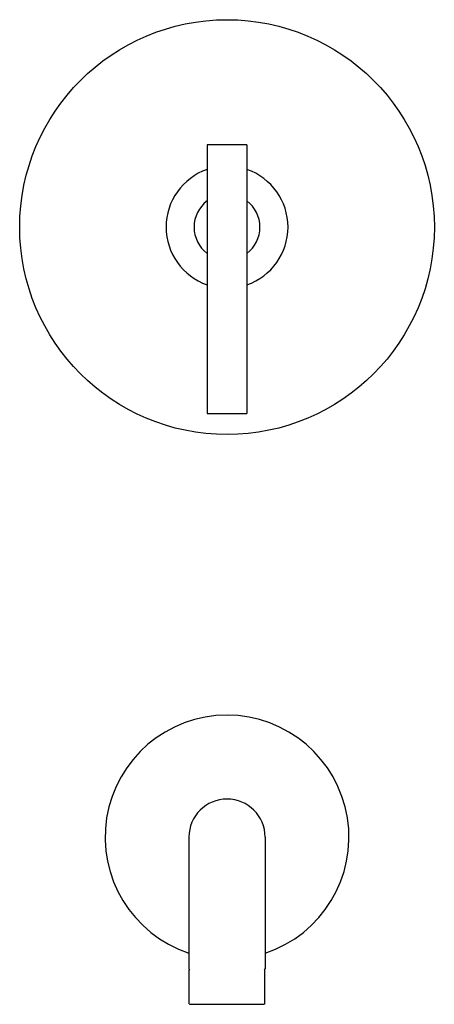
# Model space of a CAD drawing. Units: inches. Extents: x 16.3 to 23.1, y 2.8 to 67.5.
# Drawn here: x 16.3 to 23.1, y 2.8 to 18.9 of the extents above; entities that cross this region are included whole.
import ezdxf

# ---------------------------------------------------------------- set-up
doc = ezdxf.new("R2010")
doc.units = ezdxf.units.IN
doc.header["$MEASUREMENT"] = 0
doc.styles.get("Standard").update_dxf_attribs({"font": 'arial.ttf'})

msp = doc.modelspace()

# ---------------------------------------------------------------- linework, layer by layer
for p, q in [((20.058, 16.896), (19.408, 16.896)), ((19.408, 16.896), (19.408, 12.492)), ((20.058, 16.896), (20.058, 12.492)), ((19.408, 12.492), (20.058, 12.492)), ((19.108, 5.546), (19.108, 3.386)), ((20.358, 5.546), (20.358, 3.386)), ((19.113, 2.816), (19.113, 3.366)), ((19.118, 3.376), (19.123, 3.376)), ((20.348, 3.376), (20.343, 3.376)), ((20.353, 2.816), (20.353, 3.366)), ((19.113, 2.816), (19.123, 2.806)), ((19.123, 2.806), (20.343, 2.806)), ((20.353, 2.816), (20.343, 2.806))]:
    msp.add_line(p, q)
msp.add_circle((19.733, 15.546), 3.4)
for centre, radius, start, end in [((19.733, 15.546), 1, 109.0114, 250.9896), ((19.733, 15.546), 1, 289.0114, 70.9896), ((19.733, 15.546), 0.54, 127.0242, 232.9131), ((19.733, 15.546), 0.54, 307.0242, 52.9131), ((19.733, 5.546), 2, 288.2325, 251.7675), ((19.733, 5.546), 0.625, 0, 180), ((19.118, 3.386), 0.01, 180, 270), ((19.123, 3.366), 0.01, 90, 180), ((20.343, 3.366), 0.01, 0, 90), ((20.348, 3.386), 0.01, 270, 360)]:
    msp.add_arc(centre, radius, start, end)

# ---------------------------------------------------------------- texts
at = {"layer": 'Defpoints'}
for tag, p, s in [('MODELNUMBER', (19.729, 15.558), 'K-T14421-4'), ('TRADENAME', (19.729, 15.557), 'PURIST'), ('PRODUCT', (19.729, 15.555), 'BATH & SHOWER TRIM SET'), ('MATERIAL', (19.729, 15.553), 'BRASS')]:
    msp.add_attdef(tag, p, s, height=0.001, dxfattribs=at)

doc.saveas('drawing.dxf')
